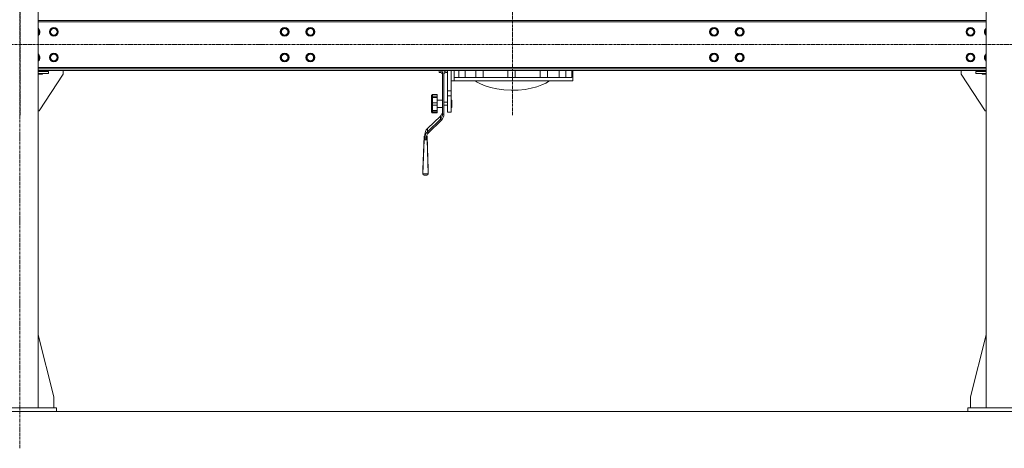
# Model space of a CAD drawing. Units: millimetres. Extents: x 0 to 30551, y -7 to 21000.
# Drawn here: x 22350 to 25034, y 10797 to 11965 of the extents above; entities that cross this region are included whole.
import ezdxf

# ---------------------------------------------------------------- set-up
doc = ezdxf.new("R2010")
doc.units = ezdxf.units.MM
doc.linetypes.add('K5LT_AXLED', pattern=[12, 7.5, -1.5, 1.5, -1.5])
doc.linetypes.add('K5LT_THIN', pattern=[0])
for name, color, linetype, true_color in [('OSI', 2, 'Continuous', 0xffff00), ('R', 1, 'Continuous', 0xff0000), ('WELDING', 7, 'Continuous', 0xffffff)]:
    doc.layers.add(name, color=color, linetype=linetype, true_color=true_color)

msp = doc.modelspace()

# ---------------------------------------------------------------- linework, layer by layer
at = {"layer": 'OSI', "color": 30, "linetype": 'K5LT_AXLED', "lineweight": 18, "true_color": 0xff8000}
for p, q in [((22351, 11704.8), (22351, 13531.8)), ((23693, 11704.8), (23693, 13531.8)), ((22350.4, 10797.3), (22350.4, 13513.3)), ((19660.6, 11897.3), (27724.6, 11897.3))]:
    msp.add_line(p, q, dxfattribs=at)
at = {"layer": 'R', "color": 7, "linetype": 'K5LT_THIN', "lineweight": 18}
for p, q in [((22400.4, 13407.3), (22400.4, 10907.3)), ((24984.4, 13407.3), (24984.4, 10907.3)), ((22400.4, 11963.3), (24984.4, 11963.3)), ((24984.4, 11959.3), (22400.4, 11959.3)), ((22400.4, 11938.9), (22404.2, 11932.3)), ((22401.4, 11927.6), (22400.4, 11925.8)), ((22404.2, 11932.3), (22401.4, 11927.6)), ((22432.2, 11932.3), (22437.7, 11941.8)), ((22437.7, 11922.8), (22432.2, 11932.3)), ((22437.7, 11941.8), (22448.7, 11941.8)), ((22448.7, 11922.8), (22437.7, 11922.8)), ((22448.7, 11941.8), (22454.2, 11932.3)), ((22451.4, 11927.6), (22448.7, 11922.8)), ((22454.2, 11932.3), (22451.4, 11927.6)), ((23061.2, 11932.3), (23064, 11937.1)), ((23066.7, 11922.8), (23061.2, 11932.3)), ((23064, 11937.1), (23066.7, 11941.8)), ((23066.7, 11941.8), (23077.7, 11941.8)), ((23077.7, 11922.8), (23066.7, 11922.8)), ((23077.7, 11941.8), (23083.2, 11932.3)), ((23083.2, 11932.3), (23077.7, 11922.8)), ((23131.2, 11932.3), (23134, 11937.1)), ((23136.7, 11922.8), (23131.2, 11932.3)), ((23134, 11937.1), (23136.7, 11941.8)), ((23136.7, 11941.8), (23147.7, 11941.8)), ((23147.7, 11922.8), (23136.7, 11922.8)), ((23147.7, 11941.8), (23153.2, 11932.3)), ((23153.2, 11932.3), (23147.7, 11922.8)), ((24231.6, 11932.3), (24234.4, 11937.1)), ((24237.1, 11922.8), (24231.6, 11932.3)), ((24234.4, 11937.1), (24237.1, 11941.8)), ((24237.1, 11941.8), (24248.1, 11941.8)), ((24248.1, 11922.8), (24237.1, 11922.8)), ((24248.1, 11941.8), (24253.6, 11932.3)), ((24253.6, 11932.3), (24248.1, 11922.8)), ((24301.6, 11932.3), (24304.4, 11937.1)), ((24307.1, 11922.8), (24301.6, 11932.3)), ((24304.4, 11937.1), (24307.1, 11941.8)), ((24307.1, 11941.8), (24318.1, 11941.8)), ((24318.1, 11922.8), (24307.1, 11922.8)), ((24318.1, 11941.8), (24323.6, 11932.3)), ((24323.6, 11932.3), (24318.1, 11922.8)), ((24930.6, 11932.3), (24936.1, 11941.8)), ((24936.1, 11922.8), (24930.6, 11932.3)), ((24936.1, 11941.8), (24947.1, 11941.8)), ((24947.1, 11922.8), (24936.1, 11922.8)), ((24947.1, 11941.8), (24952.6, 11932.3)), ((24949.8, 11927.6), (24947.1, 11922.8)), ((24952.6, 11932.3), (24949.8, 11927.6)), ((24980.6, 11932.3), (24984.4, 11938.9)), ((24984.4, 11925.8), (24980.6, 11932.3)), ((22400.4, 11868.9), (22404.2, 11862.3)), ((22432.2, 11862.3), (22437.7, 11871.8)), ((22437.7, 11871.8), (22448.7, 11871.8)), ((22448.7, 11871.8), (22454.2, 11862.3)), ((23061.2, 11862.3), (23064, 11867.1)), ((23064, 11867.1), (23066.7, 11871.8)), ((23066.7, 11871.8), (23077.7, 11871.8)), ((23077.7, 11871.8), (23083.2, 11862.3)), ((23131.2, 11862.3), (23134, 11867.1)), ((23134, 11867.1), (23136.7, 11871.8)), ((23136.7, 11871.8), (23147.7, 11871.8)), ((23147.7, 11871.8), (23153.2, 11862.3)), ((24231.6, 11862.3), (24234.4, 11867.1)), ((24234.4, 11867.1), (24237.1, 11871.8)), ((24237.1, 11871.8), (24248.1, 11871.8)), ((24248.1, 11871.8), (24253.6, 11862.3)), ((24301.6, 11862.3), (24304.4, 11867.1)), ((24304.4, 11867.1), (24307.1, 11871.8)), ((24307.1, 11871.8), (24318.1, 11871.8)), ((24318.1, 11871.8), (24323.6, 11862.3)), ((24930.6, 11862.3), (24936.1, 11871.8)), ((24936.1, 11871.8), (24947.1, 11871.8)), ((24947.1, 11871.8), (24952.6, 11862.3)), ((24980.6, 11862.3), (24984.4, 11868.9)), ((22401.4, 11857.6), (22400.4, 11855.8)), ((22404.2, 11862.3), (22401.4, 11857.6)), ((22437.7, 11852.8), (22432.2, 11862.3)), ((22448.7, 11852.8), (22437.7, 11852.8)), ((22451.4, 11857.6), (22448.7, 11852.8)), ((22454.2, 11862.3), (22451.4, 11857.6)), ((23066.7, 11852.8), (23061.2, 11862.3)), ((23077.7, 11852.8), (23066.7, 11852.8)), ((23083.2, 11862.3), (23077.7, 11852.8)), ((23136.7, 11852.8), (23131.2, 11862.3)), ((23147.7, 11852.8), (23136.7, 11852.8)), ((23153.2, 11862.3), (23147.7, 11852.8)), ((24237.1, 11852.8), (24231.6, 11862.3)), ((24248.1, 11852.8), (24237.1, 11852.8)), ((24253.6, 11862.3), (24248.1, 11852.8)), ((24307.1, 11852.8), (24301.6, 11862.3)), ((24318.1, 11852.8), (24307.1, 11852.8)), ((24323.6, 11862.3), (24318.1, 11852.8)), ((24936.1, 11852.8), (24930.6, 11862.3)), ((24947.1, 11852.8), (24936.1, 11852.8)), ((24949.8, 11857.6), (24947.1, 11852.8)), ((24952.6, 11862.3), (24949.8, 11857.6)), ((24984.4, 11855.8), (24980.6, 11862.3)), ((22400.4, 11835.3), (24984.4, 11835.3)), ((24984.4, 11831.3), (22400.4, 11831.3)), ((24984.4, 11827.3), (22400.4, 11827.3)), ((22400.4, 11825.3), (22411.7, 11825.3)), ((22400.4, 11824.3), (22428.2, 11824.3)), ((22400.4, 11818.3), (22428.2, 11818.3)), ((22411.7, 11817.3), (22400.4, 11817.3)), ((22468.2, 11817.3), (22403.2, 11717.3)), ((22411.7, 11825.3), (22411.7, 11824.3)), ((22411.7, 11818.3), (22411.7, 11817.3)), ((22428.2, 11818.3), (22428.2, 11824.3)), ((22468.2, 11827.3), (22468.2, 11817.3)), ((23493, 11821.1), (23493, 11827.3)), ((23497.5, 11821.1), (23493, 11821.1)), ((23497.5, 11821.1), (23497.5, 11827.3)), ((23502.5, 11707.8), (23502.5, 11820)), ((23506.5, 11707.8), (23506.5, 11820)), ((23511.5, 11821.1), (23511.5, 11827.3)), ((23516, 11821.1), (23511.5, 11821.1)), ((23516, 11771.3), (23516, 11827.3)), ((23526, 11815.6), (23526, 11827.3)), ((23526, 11771.3), (23526, 11815.6)), ((23534.3, 11807.6), (23534.3, 11827.3)), ((23546.7, 11827.3), (23546.7, 11807.6)), ((23564.3, 11807.6), (23564.3, 11827.3)), ((23593.3, 11827.3), (23593.3, 11807.6)), ((23613.3, 11807.6), (23613.3, 11827.3)), ((23680.6, 11827.3), (23680.6, 11807.6)), ((23700.6, 11827.3), (23700.6, 11807.6)), ((23769, 11827.3), (23769, 11807.6)), ((23789, 11827.3), (23789, 11807.6)), ((23820.6, 11807.6), (23820.6, 11827.3)), ((23838.4, 11827.3), (23838.4, 11807.6)), ((23855.4, 11827.3), (23855.4, 11807.6)), ((23858, 11798.6), (23858, 11826.4)), ((24916.6, 11827.3), (24916.6, 11817.3)), ((24916.6, 11817.3), (24981.6, 11717.3)), ((24956.6, 11818.3), (24956.6, 11824.3)), ((24956.6, 11824.3), (24984.4, 11824.3)), ((24956.6, 11818.3), (24984.4, 11818.3)), ((24984.4, 11825.3), (24973.1, 11825.3)), ((24973.1, 11825.3), (24973.1, 11824.3)), ((24973.1, 11818.3), (24973.1, 11817.3)), ((24973.1, 11817.3), (24984.4, 11817.3)), ((23534.3, 11798.6), (23526, 11798.6)), ((23534.3, 11807.6), (23855.4, 11807.6)), ((23534.3, 11798.6), (23534.3, 11807.6)), ((23534.3, 11798.6), (23858, 11798.6)), ((23595.4, 11796.4), (23592, 11798.6)), ((23606.1, 11790.5), (23595.4, 11796.4)), ((23618.9, 11785.2), (23606.1, 11790.5)), ((23633.7, 11780.5), (23618.9, 11785.2)), ((23772.8, 11787.4), (23759.6, 11782.6)), ((23784.3, 11792.8), (23772.8, 11787.4)), ((23794, 11798.6), (23784.3, 11792.8)), ((23472.5, 11758), (23472.5, 11753.5)), ((23487.5, 11761.2), (23475.5, 11761.2)), ((23475.5, 11761.2), (23475.5, 11757.1)), ((23487.5, 11757.1), (23475.5, 11757.1)), ((23475.5, 11752.9), (23475.5, 11757.1)), ((23487.5, 11761.2), (23487.5, 11757.1)), ((23487.5, 11752.9), (23487.5, 11757.1)), ((23526, 11771.3), (23516, 11771.3)), ((23516, 11757.8), (23516, 11771.3)), ((23516, 11713.6), (23516, 11757.8)), ((23526, 11757.8), (23516, 11757.8)), ((23526, 11757.8), (23526, 11771.3)), ((23526, 11713.6), (23526, 11757.8)), ((23650.6, 11776.7), (23633.7, 11780.5)), ((23669.4, 11774.1), (23650.6, 11776.7)), ((23689.3, 11773), (23669.4, 11774.1)), ((23709, 11773.5), (23689.3, 11773)), ((23727.6, 11775.4), (23709, 11773.5)), ((23744.5, 11778.5), (23727.6, 11775.4)), ((23759.6, 11782.6), (23744.5, 11778.5)), ((23472.5, 11752.2), (23472.5, 11753.5)), ((23472.5, 11752.2), (23472.5, 11736.4)), ((23472.5, 11734.3), (23472.5, 11736.4)), ((23472.5, 11734.3), (23472.5, 11719.1)), ((23487.5, 11752.9), (23475.5, 11752.9)), ((23475.5, 11752.9), (23475.5, 11738.5)), ((23487.5, 11738.5), (23475.5, 11738.5)), ((23475.5, 11732), (23475.5, 11738.5)), ((23487.5, 11732), (23475.5, 11732)), ((23475.5, 11732), (23475.5, 11718.2)), ((23487.5, 11752.9), (23487.5, 11738.5)), ((23502.5, 11746.2), (23487.5, 11746.2)), ((23487.5, 11732), (23487.5, 11738.5)), ((23487.5, 11732), (23487.5, 11718.2)), ((23516, 11740.2), (23506.5, 11740.2)), ((23516, 11732.2), (23506.5, 11732.2)), ((23526, 11746.2), (23528, 11746.2)), ((23528, 11746.2), (23528, 11726.2)), ((22403.2, 11717.3), (22400.4, 11717.3)), ((23496.7, 11702.7), (23461.3, 11668.5)), ((23472.5, 11717.9), (23472.5, 11719.1)), ((23472.5, 11717.9), (23472.5, 11714.7)), ((23487.5, 11718.2), (23475.5, 11718.2)), ((23475.5, 11714.3), (23475.5, 11718.2)), ((23487.5, 11714.3), (23475.5, 11714.3)), ((23475.5, 11714.3), (23475.5, 11711.4)), ((23487.5, 11711.4), (23475.5, 11711.4)), ((23502.5, 11726.2), (23487.5, 11726.2)), ((23487.5, 11714.3), (23487.5, 11718.2)), ((23487.5, 11714.3), (23487.5, 11711.4)), ((23496.7, 11702.7), (23496.7, 11694.1)), ((23502.5, 11707.8), (23506.5, 11707.8)), ((23526, 11713.6), (23516, 11713.6)), ((23526, 11726.2), (23528, 11726.2)), ((24981.6, 11717.3), (24984.4, 11717.3)), ((23461.3, 11660), (23496.7, 11694.1)), ((23464.1, 11657.2), (23499.5, 11691.4)), ((23499.5, 11691.4), (23496.7, 11694.1)), ((23454.3, 11643.6), (23454.3, 11652.1)), ((23461.3, 11668.5), (23461.3, 11660)), ((23461.3, 11660), (23464.1, 11657.2)), ((23452.1, 11648), (23448.8, 11557.1)), ((23452.1, 11638.1), (23448.8, 11545.4)), ((23452.1, 11638.1), (23452.1, 11648)), ((23452.1, 11648), (23454.3, 11648)), ((23460.5, 11638.1), (23452.1, 11638.1)), ((23454.3, 11638.1), (23454.3, 11643.6)), ((23458.3, 11643.6), (23454.3, 11643.6)), ((23458.3, 11638.1), (23458.3, 11643.6)), ((23458.8, 11648), (23460.5, 11648)), ((23460.5, 11648), (23460.5, 11638.1)), ((23460.5, 11648), (23463.8, 11557.1)), ((23460.5, 11638.1), (23463.8, 11545.4)), ((23448.8, 11545.4), (23448.8, 11557.1)), ((23463.8, 11545.4), (23448.8, 11545.4)), ((23460.1, 11541.7), (23452.5, 11541.7)), ((23463.8, 11557.1), (23463.8, 11545.4)), ((22400.4, 11106.5), (22443.2, 10937.3)), ((24984.4, 11106.5), (24941.6, 10937.3)), ((22443.2, 10937.3), (22443.2, 10907.3)), ((24941.6, 10937.3), (24941.6, 10907.3)), ((19817.4, 10897.3), (27567.4, 10897.3)), ((22250.4, 10907.3), (22450.4, 10907.3)), ((22250.4, 10897.3), (22450.4, 10897.3)), ((22450.4, 10897.3), (22450.4, 10907.3)), ((24934.4, 10907.3), (25134.4, 10907.3)), ((24934.4, 10897.3), (24934.4, 10907.3)), ((24934.4, 10897.3), (25134.4, 10897.3))]:
    msp.add_line(p, q, dxfattribs=at)
for centre, radius in [((22443.2, 11932.3), 12), ((22443.2, 11932.3), 11.8), ((23072.2, 11932.3), 12), ((23072.2, 11932.3), 11.8), ((23142.2, 11932.3), 12), ((23142.2, 11932.3), 11.8), ((24242.6, 11932.3), 12), ((24242.6, 11932.3), 11.8), ((24312.6, 11932.3), 12), ((24312.6, 11932.3), 11.8), ((24941.6, 11932.3), 12), ((24941.6, 11932.3), 11.8), ((22443.2, 11932.3), 8.97), ((23072.2, 11932.3), 8.97), ((23142.2, 11932.3), 8.97), ((24242.6, 11932.3), 8.97), ((24312.6, 11932.3), 8.97), ((24941.6, 11932.3), 8.97), ((22443.2, 11862.3), 12), ((22443.2, 11862.3), 11.8), ((22443.2, 11862.3), 8.97), ((23072.2, 11862.3), 12), ((23072.2, 11862.3), 11.8), ((23072.2, 11862.3), 8.97), ((23142.2, 11862.3), 12), ((23142.2, 11862.3), 11.8), ((23142.2, 11862.3), 8.97), ((24242.6, 11862.3), 12), ((24242.6, 11862.3), 11.8), ((24242.6, 11862.3), 8.97), ((24312.6, 11862.3), 12), ((24312.6, 11862.3), 11.8), ((24312.6, 11862.3), 8.97), ((24941.6, 11862.3), 12), ((24941.6, 11862.3), 11.8), ((24941.6, 11862.3), 8.97)]:
    msp.add_circle(centre, radius, dxfattribs=at)
for centre, radius, start, end in [((22393.2, 11932.3), 12, 330, 53.1301), ((22393.2, 11932.3), 11.8, 330, 52.4981), ((22393.2, 11932.3), 8.97, 330, 36.6351), ((22393.2, 11932.3), 8.97, 323.3649, 330), ((22393.2, 11932.3), 11.8, 307.5019, 330), ((22393.2, 11932.3), 12, 306.8699, 330), ((24991.6, 11932.3), 12, 126.8699, 233.1301), ((24991.6, 11932.3), 11.8, 127.5019, 232.4981), ((24991.6, 11932.3), 8.97, 143.3649, 216.6351), ((22393.2, 11862.3), 12, 330, 53.1301), ((22393.2, 11862.3), 11.8, 330, 52.4981), ((22393.2, 11862.3), 8.97, 330, 36.6351), ((24991.6, 11862.3), 12, 126.8699, 233.1301), ((24991.6, 11862.3), 11.8, 127.5019, 232.4981), ((24991.6, 11862.3), 8.97, 143.3649, 216.6351), ((22393.2, 11862.3), 8.97, 323.3649, 330), ((22393.2, 11862.3), 11.8, 307.5019, 330), ((22393.2, 11862.3), 12, 306.8699, 330), ((23497.5, 11816.1), 5, 0, 90), ((23511.5, 11816.1), 5, 90, 180)]:
    msp.add_arc(centre, radius, start, end, dxfattribs=at)
for centre, major_axis, ratio, start_param, end_param in [((23482.5, 11716.3), (20, 0), 0.965926, 5.497787, 6.283185), ((23482.5, 11707.8), (20, 0), 0.965926, 5.497787, 6.283185), ((23482.5, 11707.8), (24, 0), 0.965926, 5.497787, 6.283185), ((23478.3, 11652.1), (-24, 0), 0.965926, 5.497787, 6.283185), ((23478.3, 11643.6), (-24, 0), 0.965926, 5.497787, 6.283185), ((23478.3, 11643.6), (-20, 0), 0.965926, 5.497787, 6.283185), ((23453.8, 11546.7), (3.97, 3.97), 0.767327, 2.487094, 3.796091), ((23458.8, 11546.7), (-3.97, 3.97), 0.767327, 2.487094, 3.796091)]:
    msp.add_ellipse(centre, major_axis=major_axis, ratio=ratio, start_param=start_param, end_param=end_param, dxfattribs=at)
at = {"layer": 'WELDING', "color": 7, "linetype": 'K5LT_THIN', "lineweight": 18}
for p, q in [((23501.1, 11826.3), (23500.7, 11827.3)), ((23501.9, 11823.9), (23501.1, 11826.3)), ((23502.4, 11821.5), (23501.9, 11823.9)), ((23502.5, 11820), (23502.4, 11821.5)), ((23506.5, 11820), (23506.6, 11821.5)), ((23506.6, 11821.5), (23507.1, 11823.9)), ((23507.1, 11823.9), (23507.9, 11826.3)), ((23507.9, 11826.3), (23508.4, 11827.3)), ((23858, 11827.3), (23858, 11827)), ((23858, 11827.1), (23858, 11827.3)), ((23858, 11826.7), (23858, 11827.1)), ((23858, 11827), (23858, 11826.6)), ((23858, 11826.4), (23858, 11826.7)), ((23858, 11826.6), (23858, 11826.4)), ((23858, 11826.4), (23858, 11826.4))]:
    msp.add_line(p, q, dxfattribs=at)
for points, knots in [([(23472.5, 11758), (23472.5, 11758.2), (23472.6, 11758.6), (23472.7, 11759.1), (23472.9, 11759.4), (23473, 11759.7), (23473.2, 11760), (23473.5, 11760.3), (23473.8, 11760.6), (23474.1, 11760.8), (23474.3, 11760.9), (23474.5, 11761), (23474.8, 11761.1), (23475, 11761.1), (23475.3, 11761.2), (23475.5, 11761.2), (23475.5, 11761.2)], [0, 0, 0, 0, 2.575447, 4.476712, 5.077973, 6.777447, 7.473274, 9.286788, 11.120498, 12.145447, 12.845806, 13.519018, 14.387923, 15.403019, 16.362912, 17, 17, 17, 17]), ([(23475.5, 11757.1), (23475.4, 11757.1), (23475.3, 11757.1), (23475.1, 11757.1), (23474.9, 11757), (23474.6, 11757), (23474.4, 11756.9), (23474.1, 11756.7), (23473.9, 11756.5), (23473.6, 11756.3), (23473.5, 11756.1), (23473.2, 11755.8), (23473.1, 11755.6), (23472.9, 11755.2), (23472.7, 11754.8), (23472.6, 11754.2), (23472.5, 11753.8), (23472.5, 11753.5)], [0, 0, 0, 0, 0.926632, 1.590815, 2.263956, 3.241119, 4.127671, 5.049806, 6.75744, 6.968615, 8.518561, 9.261041, 10.800538, 11.615087, 13.658355, 15.585012, 18, 18, 18, 18]), ([(23472.5, 11752.2), (23472.5, 11752.2), (23472.6, 11752.3), (23472.7, 11752.4), (23472.8, 11752.5), (23473.1, 11752.6), (23473.5, 11752.7), (23473.8, 11752.8), (23474.1, 11752.8), (23474.4, 11752.8), (23474.7, 11752.8), (23475.1, 11752.9), (23475.4, 11752.9), (23475.5, 11752.9)], [0, 0, 0, 0, 1.590624, 2.651535, 4.66796, 6.154461, 7.647943, 9.158057, 10.002132, 10.578899, 11.848878, 12.684839, 14, 14, 14, 14]), ([(23475.5, 11738.5), (23475.4, 11738.5), (23475.3, 11738.5), (23475.1, 11738.5), (23474.9, 11738.5), (23474.6, 11738.4), (23474.3, 11738.4), (23474.1, 11738.3), (23473.9, 11738.2), (23473.7, 11738), (23473.5, 11737.9), (23473.2, 11737.7), (23473.1, 11737.6), (23472.9, 11737.4), (23472.7, 11737.1), (23472.6, 11736.8), (23472.5, 11736.5), (23472.5, 11736.4)], [0, 0, 0, 0, 0.926632, 1.590815, 2.263956, 3.241119, 4.585011, 5.049806, 6.149959, 6.968615, 8.518561, 9.261041, 10.800538, 11.615087, 13.658355, 15.585012, 18, 18, 18, 18]), ([(23472.5, 11734.3), (23472.5, 11734.2), (23472.6, 11734), (23472.7, 11733.7), (23472.8, 11733.4), (23473, 11733.2), (23473.2, 11732.9), (23473.5, 11732.7), (23473.8, 11732.5), (23474.1, 11732.3), (23474.4, 11732.2), (23474.6, 11732.1), (23474.9, 11732.1), (23475.2, 11732), (23475.4, 11732), (23475.5, 11732)], [0, 0, 0, 0, 1.817856, 3.626884, 4.779269, 6.378773, 7.033669, 8.740506, 10.466351, 11.431009, 12.09017, 13.205593, 13.871115, 14.798738, 16, 16, 16, 16]), ([(23475.5, 11718.2), (23475.4, 11718.2), (23475.2, 11718.2), (23474.9, 11718.2), (23474.5, 11718.2), (23474.2, 11718.3), (23473.9, 11718.3), (23473.7, 11718.4), (23473.5, 11718.4), (23473.2, 11718.5), (23473.1, 11718.6), (23472.9, 11718.6), (23472.7, 11718.7), (23472.6, 11718.9), (23472.5, 11719.1), (23472.5, 11719.1)], [0, 0, 0, 0, 1.414057, 2.012406, 2.880994, 4.488716, 5.46663, 6.194324, 7.572054, 8.232036, 9.600478, 10.324522, 11.234213, 13.853344, 16, 16, 16, 16]), ([(23472.5, 11717.9), (23472.5, 11717.6), (23472.6, 11717.2), (23472.7, 11716.7), (23472.9, 11716.3), (23473, 11716), (23473.2, 11715.6), (23473.5, 11715.3), (23473.8, 11715), (23474.1, 11714.8), (23474.3, 11714.6), (23474.5, 11714.5), (23474.8, 11714.4), (23475, 11714.4), (23475.3, 11714.3), (23475.5, 11714.3), (23475.5, 11714.3)], [0, 0, 0, 0, 2.629196, 4.476712, 5.077973, 6.777447, 7.473274, 9.286788, 11.120498, 12.145447, 12.845806, 13.519018, 14.387923, 15.403019, 16.362912, 17, 17, 17, 17]), ([(23475.5, 11711.4), (23475.4, 11711.4), (23475.3, 11711.4), (23475.1, 11711.5), (23474.9, 11711.5), (23474.6, 11711.6), (23474.3, 11711.7), (23474.1, 11711.8), (23473.9, 11711.9), (23473.7, 11712.1), (23473.5, 11712.3), (23473.2, 11712.6), (23473, 11712.9), (23472.8, 11713.3), (23472.7, 11713.7), (23472.5, 11714.2), (23472.5, 11714.6), (23472.5, 11714.7)], [0, 0, 0, 0, 0.926632, 1.590815, 2.263956, 3.241119, 4.585011, 5.049806, 6.149959, 6.968615, 8.518561, 9.261041, 11.615087, 12.63849, 13.658355, 16.605932, 18, 18, 18, 18])]:
    msp.add_open_spline(points, degree=3, knots=knots, dxfattribs=at)

doc.saveas('drawing.dxf')
